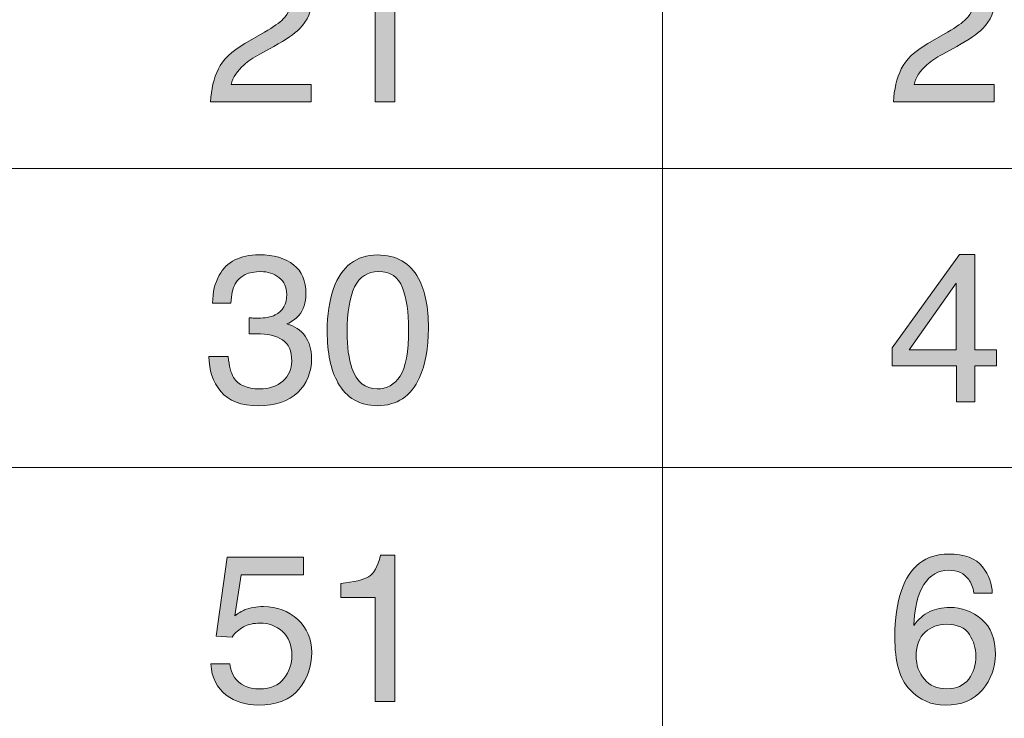
# Model space of a CAD drawing. Units: inches. Extents: x 11 to 282, y -148 to -35.
# Drawn here: x 251 to 266, y -116 to -105 of the extents above; entities that cross this region are included whole.
import ezdxf

# ---------------------------------------------------------------- set-up
doc = ezdxf.new("R2010")
doc.units = ezdxf.units.IN
doc.header["$MEASUREMENT"] = 0
doc.layers.add('_U+5716_U+5C64 1', color=7, linetype='Continuous')

# ---------------------------------------------------------------- blocks, each defined once
blk = doc.blocks.new('block 44')
at = {"layer": '_U+5716_U+5C64 1'}
h = blk.add_hatch(color=7, dxfattribs=at)
h.dxf.hatch_style = 2
edge = h.paths.add_edge_path()
edge.add_spline(control_points=[(253.641, -105.736), (253.711, -105.59), (253.849, -105.459), (254.053, -105.34), (254.053, -105.34), (254.359, -105.164), (254.359, -105.164), (254.495, -105.084), (254.592, -105.016), (254.647, -104.96), (254.733, -104.872), (254.777, -104.771), (254.777, -104.657), (254.777, -104.524), (254.737, -104.419), (254.658, -104.341), (254.578, -104.263), (254.472, -104.224), (254.34, -104.224), (254.144, -104.224), (254.008, -104.298), (253.932, -104.447), (253.892, -104.527), (253.87, -104.637), (253.866, -104.779), (253.866, -104.779), (253.575, -104.779), (253.575, -104.779), (253.578, -104.581), (253.614, -104.419), (253.684, -104.294), (253.808, -104.073), (254.028, -103.963), (254.341, -103.963), (254.602, -103.963), (254.793, -104.034), (254.913, -104.175), (255.033, -104.316), (255.093, -104.472), (255.093, -104.645), (255.093, -104.828), (255.029, -104.983), (254.901, -105.113), (254.827, -105.188), (254.694, -105.279), (254.502, -105.386), (254.502, -105.386), (254.284, -105.507), (254.284, -105.507), (254.18, -105.564), (254.099, -105.619), (254.039, -105.67), (253.933, -105.763), (253.866, -105.865), (253.839, -105.977), (253.839, -105.977), (255.082, -105.977), (255.082, -105.977), (255.082, -105.977), (255.082, -106.248), (255.082, -106.248), (255.082, -106.248), (253.519, -106.248), (253.519, -106.248), (253.53, -106.052), (253.57, -105.881), (253.641, -105.736)], knot_values=[0, 0, 0, 0, 1, 1, 1, 2, 2, 2, 3, 3, 3, 4, 4, 4, 5, 5, 5, 6, 6, 6, 7, 7, 7, 8, 8, 8, 9, 9, 9, 10, 10, 10, 11, 11, 11, 12, 12, 12, 13, 13, 13, 14, 14, 14, 15, 15, 15, 16, 16, 16, 17, 17, 17, 18, 18, 18, 19, 19, 19, 20, 20, 20, 21, 21, 21, 22, 22, 22, 22], degree=3, periodic=1)
h = blk.add_hatch(color=7, dxfattribs=at)
h.dxf.hatch_style = 2
edge = h.paths.add_edge_path()
edge.add_spline(control_points=[(255.54, -104.636), (255.54, -104.636), (255.54, -104.416), (255.54, -104.416), (255.747, -104.396), (255.891, -104.362), (255.973, -104.315), (256.054, -104.268), (256.115, -104.157), (256.156, -103.981), (256.156, -103.981), (256.381, -103.981), (256.381, -103.981), (256.381, -103.981), (256.381, -106.248), (256.381, -106.248), (256.381, -106.248), (256.076, -106.248), (256.076, -106.248), (256.076, -106.248), (256.076, -104.636), (256.076, -104.636), (256.076, -104.636), (255.54, -104.636), (255.54, -104.636)], knot_values=[0, 0, 0, 0, 1, 1, 1, 2, 2, 2, 3, 3, 3, 4, 4, 4, 5, 5, 5, 6, 6, 6, 7, 7, 7, 8, 8, 8, 8], degree=3, periodic=1)
h = blk.add_hatch(color=7, dxfattribs=at)
h.dxf.hatch_style = 2
edge = h.paths.add_edge_path()
edge.add_spline(control_points=[(253.678, -110.74), (253.556, -110.592), (253.495, -110.413), (253.495, -110.2), (253.495, -110.2), (253.794, -110.2), (253.794, -110.2), (253.807, -110.348), (253.835, -110.455), (253.877, -110.522), (253.951, -110.641), (254.085, -110.701), (254.279, -110.701), (254.43, -110.701), (254.551, -110.661), (254.642, -110.58), (254.733, -110.5), (254.779, -110.396), (254.779, -110.269), (254.779, -110.112), (254.731, -110.002), (254.635, -109.94), (254.539, -109.877), (254.405, -109.846), (254.235, -109.846), (254.216, -109.846), (254.196, -109.846), (254.177, -109.847), (254.157, -109.847), (254.137, -109.848), (254.117, -109.849), (254.117, -109.849), (254.117, -109.596), (254.117, -109.596), (254.147, -109.6), (254.172, -109.602), (254.192, -109.603), (254.212, -109.604), (254.234, -109.604), (254.257, -109.604), (254.364, -109.604), (254.452, -109.587), (254.521, -109.553), (254.642, -109.494), (254.702, -109.388), (254.702, -109.235), (254.702, -109.122), (254.662, -109.035), (254.581, -108.973), (254.501, -108.912), (254.407, -108.881), (254.3, -108.881), (254.109, -108.881), (253.977, -108.944), (253.904, -109.071), (253.864, -109.141), (253.841, -109.241), (253.836, -109.37), (253.836, -109.37), (253.552, -109.37), (253.552, -109.37), (253.552, -109.201), (253.587, -109.057), (253.654, -108.938), (253.771, -108.726), (253.976, -108.62), (254.27, -108.62), (254.502, -108.62), (254.681, -108.672), (254.809, -108.775), (254.936, -108.878), (254.999, -109.028), (254.999, -109.224), (254.999, -109.364), (254.962, -109.478), (254.887, -109.564), (254.84, -109.618), (254.78, -109.661), (254.705, -109.691), (254.825, -109.725), (254.919, -109.788), (254.986, -109.882), (255.053, -109.975), (255.087, -110.09), (255.087, -110.226), (255.087, -110.443), (255.015, -110.62), (254.872, -110.757), (254.729, -110.894), (254.526, -110.962), (254.263, -110.962), (253.994, -110.962), (253.799, -110.888), (253.678, -110.74)], knot_values=[0, 0, 0, 0, 1, 1, 1, 2, 2, 2, 3, 3, 3, 4, 4, 4, 5, 5, 5, 6, 6, 6, 7, 7, 7, 8, 8, 8, 9, 9, 9, 10, 10, 10, 11, 11, 11, 12, 12, 12, 13, 13, 13, 14, 14, 14, 15, 15, 15, 16, 16, 16, 17, 17, 17, 18, 18, 18, 19, 19, 19, 20, 20, 20, 21, 21, 21, 22, 22, 22, 23, 23, 23, 24, 24, 24, 25, 25, 25, 26, 26, 26, 27, 27, 27, 28, 28, 28, 29, 29, 29, 30, 30, 30, 31, 31, 31, 31], degree=3, periodic=1)
h = blk.add_hatch(color=7, dxfattribs=at)
h.dxf.hatch_style = 2
edge = h.paths.add_edge_path()
edge.add_spline(control_points=[(256.748, -108.987), (256.85, -109.175), (256.901, -109.432), (256.901, -109.758), (256.901, -110.068), (256.855, -110.324), (256.763, -110.526), (256.629, -110.817), (256.411, -110.962), (256.108, -110.962), (255.834, -110.962), (255.631, -110.843), (255.497, -110.606), (255.386, -110.408), (255.33, -110.141), (255.33, -109.808), (255.33, -109.549), (255.364, -109.327), (255.43, -109.141), (255.555, -108.796), (255.782, -108.623), (256.109, -108.623), (256.404, -108.623), (256.617, -108.744), (256.748, -108.987)], knot_values=[0, 0, 0, 0, 1, 1, 1, 2, 2, 2, 3, 3, 3, 4, 4, 4, 5, 5, 5, 6, 6, 6, 7, 7, 7, 8, 8, 8, 8], degree=3, periodic=1)
edge = h.paths.add_edge_path()
edge.add_spline(control_points=[(256.46, -110.504), (256.549, -110.373), (256.593, -110.128), (256.593, -109.769), (256.593, -109.511), (256.561, -109.298), (256.497, -109.131), (256.434, -108.964), (256.31, -108.881), (256.126, -108.881), (255.957, -108.881), (255.834, -108.96), (255.756, -109.118), (255.678, -109.277), (255.639, -109.51), (255.639, -109.819), (255.639, -110.051), (255.664, -110.238), (255.714, -110.378), (255.79, -110.594), (255.921, -110.701), (256.105, -110.701), (256.254, -110.701), (256.372, -110.635), (256.46, -110.504)], knot_values=[0, 0, 0, 0, 1, 1, 1, 2, 2, 2, 3, 3, 3, 4, 4, 4, 5, 5, 5, 6, 6, 6, 7, 7, 7, 8, 8, 8, 8], degree=3, periodic=1)
h = blk.add_hatch(color=7, dxfattribs=at)
h.dxf.hatch_style = 2
edge = h.paths.add_edge_path()
edge.add_spline(control_points=[(253.82, -114.971), (253.839, -115.135), (253.915, -115.248), (254.047, -115.31), (254.115, -115.342), (254.193, -115.358), (254.282, -115.358), (254.452, -115.358), (254.578, -115.304), (254.659, -115.196), (254.741, -115.088), (254.782, -114.968), (254.782, -114.836), (254.782, -114.678), (254.733, -114.555), (254.636, -114.467), (254.539, -114.381), (254.423, -114.337), (254.287, -114.337), (254.188, -114.337), (254.104, -114.356), (254.033, -114.394), (253.963, -114.433), (253.903, -114.486), (253.853, -114.554), (253.853, -114.554), (253.605, -114.539), (253.605, -114.539), (253.605, -114.539), (253.778, -113.313), (253.778, -113.313), (253.778, -113.313), (254.962, -113.313), (254.962, -113.313), (254.962, -113.313), (254.962, -113.59), (254.962, -113.59), (254.962, -113.59), (253.993, -113.59), (253.993, -113.59), (253.993, -113.59), (253.896, -114.223), (253.896, -114.223), (253.949, -114.183), (253.999, -114.152), (254.047, -114.132), (254.132, -114.097), (254.23, -114.08), (254.341, -114.08), (254.55, -114.08), (254.727, -114.147), (254.872, -114.281), (255.018, -114.416), (255.09, -114.587), (255.09, -114.793), (255.09, -115.009), (255.024, -115.198), (254.891, -115.363), (254.758, -115.527), (254.545, -115.609), (254.254, -115.609), (254.068, -115.609), (253.904, -115.557), (253.762, -115.453), (253.619, -115.348), (253.539, -115.188), (253.523, -114.971), (253.523, -114.971), (253.82, -114.971), (253.82, -114.971)], knot_values=[0, 0, 0, 0, 1, 1, 1, 2, 2, 2, 3, 3, 3, 4, 4, 4, 5, 5, 5, 6, 6, 6, 7, 7, 7, 8, 8, 8, 9, 9, 9, 10, 10, 10, 11, 11, 11, 12, 12, 12, 13, 13, 13, 14, 14, 14, 15, 15, 15, 16, 16, 16, 17, 17, 17, 18, 18, 18, 19, 19, 19, 20, 20, 20, 21, 21, 21, 22, 22, 22, 23, 23, 23, 23], degree=3, periodic=1)
h = blk.add_hatch(color=7, dxfattribs=at)
h.dxf.hatch_style = 2
edge = h.paths.add_edge_path()
edge.add_spline(control_points=[(255.54, -113.94), (255.54, -113.94), (255.54, -113.72), (255.54, -113.72), (255.747, -113.7), (255.891, -113.666), (255.973, -113.619), (256.054, -113.572), (256.115, -113.46), (256.156, -113.284), (256.156, -113.284), (256.381, -113.284), (256.381, -113.284), (256.381, -113.284), (256.381, -115.552), (256.381, -115.552), (256.381, -115.552), (256.076, -115.552), (256.076, -115.552), (256.076, -115.552), (256.076, -113.94), (256.076, -113.94), (256.076, -113.94), (255.54, -113.94), (255.54, -113.94)], knot_values=[0, 0, 0, 0, 1, 1, 1, 2, 2, 2, 3, 3, 3, 4, 4, 4, 5, 5, 5, 6, 6, 6, 7, 7, 7, 8, 8, 8, 8], degree=3, periodic=1)
at = {"layer": '_U+5716_U+5C64 1', "lineweight": 0}
for points, knots in [([(253.641, -105.736), (253.711, -105.59), (253.849, -105.459), (254.053, -105.34), (254.053, -105.34), (254.359, -105.164), (254.359, -105.164), (254.495, -105.084), (254.592, -105.016), (254.647, -104.96), (254.733, -104.872), (254.777, -104.771), (254.777, -104.657), (254.777, -104.524), (254.737, -104.419), (254.658, -104.341), (254.578, -104.263), (254.472, -104.224), (254.34, -104.224), (254.144, -104.224), (254.008, -104.298), (253.932, -104.447), (253.892, -104.527), (253.87, -104.637), (253.866, -104.779), (253.866, -104.779), (253.575, -104.779), (253.575, -104.779), (253.578, -104.581), (253.614, -104.419), (253.684, -104.294), (253.808, -104.073), (254.028, -103.963), (254.341, -103.963), (254.602, -103.963), (254.793, -104.034), (254.913, -104.175), (255.033, -104.316), (255.093, -104.472), (255.093, -104.645), (255.093, -104.828), (255.029, -104.983), (254.901, -105.113), (254.827, -105.188), (254.694, -105.279), (254.502, -105.386), (254.502, -105.386), (254.284, -105.507), (254.284, -105.507), (254.18, -105.564), (254.099, -105.619), (254.039, -105.67), (253.933, -105.763), (253.866, -105.865), (253.839, -105.977), (253.839, -105.977), (255.082, -105.977), (255.082, -105.977), (255.082, -105.977), (255.082, -106.248), (255.082, -106.248), (255.082, -106.248), (253.519, -106.248), (253.519, -106.248), (253.53, -106.052), (253.57, -105.881), (253.641, -105.736)], [0, 0, 0, 0, 1, 1, 1, 2, 2, 2, 3, 3, 3, 4, 4, 4, 5, 5, 5, 6, 6, 6, 7, 7, 7, 8, 8, 8, 9, 9, 9, 10, 10, 10, 11, 11, 11, 12, 12, 12, 13, 13, 13, 14, 14, 14, 15, 15, 15, 16, 16, 16, 17, 17, 17, 18, 18, 18, 19, 19, 19, 20, 20, 20, 21, 21, 21, 22, 22, 22, 22]), ([(255.54, -104.636), (255.54, -104.636), (255.54, -104.416), (255.54, -104.416), (255.747, -104.396), (255.891, -104.362), (255.973, -104.315), (256.054, -104.268), (256.115, -104.157), (256.156, -103.981), (256.156, -103.981), (256.381, -103.981), (256.381, -103.981), (256.381, -103.981), (256.381, -106.248), (256.381, -106.248), (256.381, -106.248), (256.076, -106.248), (256.076, -106.248), (256.076, -106.248), (256.076, -104.636), (256.076, -104.636), (256.076, -104.636), (255.54, -104.636), (255.54, -104.636)], [0, 0, 0, 0, 1, 1, 1, 2, 2, 2, 3, 3, 3, 4, 4, 4, 5, 5, 5, 6, 6, 6, 7, 7, 7, 8, 8, 8, 8]), ([(253.678, -110.74), (253.556, -110.592), (253.495, -110.413), (253.495, -110.2), (253.495, -110.2), (253.794, -110.2), (253.794, -110.2), (253.807, -110.348), (253.835, -110.455), (253.877, -110.522), (253.951, -110.641), (254.085, -110.701), (254.279, -110.701), (254.43, -110.701), (254.551, -110.661), (254.642, -110.58), (254.733, -110.5), (254.779, -110.396), (254.779, -110.269), (254.779, -110.112), (254.731, -110.002), (254.635, -109.94), (254.539, -109.877), (254.405, -109.846), (254.235, -109.846), (254.216, -109.846), (254.196, -109.846), (254.177, -109.847), (254.157, -109.847), (254.137, -109.848), (254.117, -109.849), (254.117, -109.849), (254.117, -109.596), (254.117, -109.596), (254.147, -109.6), (254.172, -109.602), (254.192, -109.603), (254.212, -109.604), (254.234, -109.604), (254.257, -109.604), (254.364, -109.604), (254.452, -109.587), (254.521, -109.553), (254.642, -109.494), (254.702, -109.388), (254.702, -109.235), (254.702, -109.122), (254.662, -109.035), (254.581, -108.973), (254.501, -108.912), (254.407, -108.881), (254.3, -108.881), (254.109, -108.881), (253.977, -108.944), (253.904, -109.071), (253.864, -109.141), (253.841, -109.241), (253.836, -109.37), (253.836, -109.37), (253.552, -109.37), (253.552, -109.37), (253.552, -109.201), (253.587, -109.057), (253.654, -108.938), (253.771, -108.726), (253.976, -108.62), (254.27, -108.62), (254.502, -108.62), (254.681, -108.672), (254.809, -108.775), (254.936, -108.878), (254.999, -109.028), (254.999, -109.224), (254.999, -109.364), (254.962, -109.478), (254.887, -109.564), (254.84, -109.618), (254.78, -109.661), (254.705, -109.691), (254.825, -109.725), (254.919, -109.788), (254.986, -109.882), (255.053, -109.975), (255.087, -110.09), (255.087, -110.226), (255.087, -110.443), (255.015, -110.62), (254.872, -110.757), (254.729, -110.894), (254.526, -110.962), (254.263, -110.962), (253.994, -110.962), (253.799, -110.888), (253.678, -110.74)], [0, 0, 0, 0, 1, 1, 1, 2, 2, 2, 3, 3, 3, 4, 4, 4, 5, 5, 5, 6, 6, 6, 7, 7, 7, 8, 8, 8, 9, 9, 9, 10, 10, 10, 11, 11, 11, 12, 12, 12, 13, 13, 13, 14, 14, 14, 15, 15, 15, 16, 16, 16, 17, 17, 17, 18, 18, 18, 19, 19, 19, 20, 20, 20, 21, 21, 21, 22, 22, 22, 23, 23, 23, 24, 24, 24, 25, 25, 25, 26, 26, 26, 27, 27, 27, 28, 28, 28, 29, 29, 29, 30, 30, 30, 31, 31, 31, 31]), ([(256.748, -108.987), (256.85, -109.175), (256.901, -109.432), (256.901, -109.758), (256.901, -110.068), (256.855, -110.324), (256.763, -110.526), (256.629, -110.817), (256.411, -110.962), (256.108, -110.962), (255.834, -110.962), (255.631, -110.843), (255.497, -110.606), (255.386, -110.408), (255.33, -110.141), (255.33, -109.808), (255.33, -109.549), (255.364, -109.327), (255.43, -109.141), (255.555, -108.796), (255.782, -108.623), (256.109, -108.623), (256.404, -108.623), (256.617, -108.744), (256.748, -108.987)], [0, 0, 0, 0, 1, 1, 1, 2, 2, 2, 3, 3, 3, 4, 4, 4, 5, 5, 5, 6, 6, 6, 7, 7, 7, 8, 8, 8, 8]), ([(256.46, -110.504), (256.549, -110.373), (256.593, -110.128), (256.593, -109.769), (256.593, -109.511), (256.561, -109.298), (256.497, -109.131), (256.434, -108.964), (256.31, -108.881), (256.126, -108.881), (255.957, -108.881), (255.834, -108.96), (255.756, -109.118), (255.678, -109.277), (255.639, -109.51), (255.639, -109.819), (255.639, -110.051), (255.664, -110.238), (255.714, -110.378), (255.79, -110.594), (255.921, -110.701), (256.105, -110.701), (256.254, -110.701), (256.372, -110.635), (256.46, -110.504)], [0, 0, 0, 0, 1, 1, 1, 2, 2, 2, 3, 3, 3, 4, 4, 4, 5, 5, 5, 6, 6, 6, 7, 7, 7, 8, 8, 8, 8]), ([(253.82, -114.971), (253.839, -115.135), (253.915, -115.248), (254.047, -115.31), (254.115, -115.342), (254.193, -115.358), (254.282, -115.358), (254.452, -115.358), (254.578, -115.304), (254.659, -115.196), (254.741, -115.088), (254.782, -114.968), (254.782, -114.836), (254.782, -114.678), (254.733, -114.555), (254.636, -114.467), (254.539, -114.381), (254.423, -114.337), (254.287, -114.337), (254.188, -114.337), (254.104, -114.356), (254.033, -114.394), (253.963, -114.433), (253.903, -114.486), (253.853, -114.554), (253.853, -114.554), (253.605, -114.539), (253.605, -114.539), (253.605, -114.539), (253.778, -113.313), (253.778, -113.313), (253.778, -113.313), (254.962, -113.313), (254.962, -113.313), (254.962, -113.313), (254.962, -113.59), (254.962, -113.59), (254.962, -113.59), (253.993, -113.59), (253.993, -113.59), (253.993, -113.59), (253.896, -114.223), (253.896, -114.223), (253.949, -114.183), (253.999, -114.152), (254.047, -114.132), (254.132, -114.097), (254.23, -114.08), (254.341, -114.08), (254.55, -114.08), (254.727, -114.147), (254.872, -114.281), (255.018, -114.416), (255.09, -114.587), (255.09, -114.793), (255.09, -115.009), (255.024, -115.198), (254.891, -115.363), (254.758, -115.527), (254.545, -115.609), (254.254, -115.609), (254.068, -115.609), (253.904, -115.557), (253.762, -115.453), (253.619, -115.348), (253.539, -115.188), (253.523, -114.971), (253.523, -114.971), (253.82, -114.971), (253.82, -114.971)], [0, 0, 0, 0, 1, 1, 1, 2, 2, 2, 3, 3, 3, 4, 4, 4, 5, 5, 5, 6, 6, 6, 7, 7, 7, 8, 8, 8, 9, 9, 9, 10, 10, 10, 11, 11, 11, 12, 12, 12, 13, 13, 13, 14, 14, 14, 15, 15, 15, 16, 16, 16, 17, 17, 17, 18, 18, 18, 19, 19, 19, 20, 20, 20, 21, 21, 21, 22, 22, 22, 23, 23, 23, 23]), ([(255.54, -113.94), (255.54, -113.94), (255.54, -113.72), (255.54, -113.72), (255.747, -113.7), (255.891, -113.666), (255.973, -113.619), (256.054, -113.572), (256.115, -113.46), (256.156, -113.284), (256.156, -113.284), (256.381, -113.284), (256.381, -113.284), (256.381, -113.284), (256.381, -115.552), (256.381, -115.552), (256.381, -115.552), (256.076, -115.552), (256.076, -115.552), (256.076, -115.552), (256.076, -113.94), (256.076, -113.94), (256.076, -113.94), (255.54, -113.94), (255.54, -113.94)], [0, 0, 0, 0, 1, 1, 1, 2, 2, 2, 3, 3, 3, 4, 4, 4, 5, 5, 5, 6, 6, 6, 7, 7, 7, 8, 8, 8, 8])]:
    blk.add_open_spline(points, degree=3, knots=knots, dxfattribs=at)
blk = doc.blocks.new('block 45')
at = {"layer": '_U+5716_U+5C64 1'}
h = blk.add_hatch(color=7, dxfattribs=at)
h.dxf.hatch_style = 2
edge = h.paths.add_edge_path()
edge.add_spline(control_points=[(264.239, -105.736), (264.309, -105.59), (264.447, -105.459), (264.652, -105.34), (264.652, -105.34), (264.957, -105.164), (264.957, -105.164), (265.094, -105.084), (265.19, -105.016), (265.245, -104.96), (265.332, -104.872), (265.375, -104.771), (265.375, -104.657), (265.375, -104.524), (265.335, -104.419), (265.256, -104.341), (265.176, -104.263), (265.07, -104.224), (264.938, -104.224), (264.742, -104.224), (264.606, -104.298), (264.531, -104.447), (264.49, -104.527), (264.468, -104.637), (264.464, -104.779), (264.464, -104.779), (264.173, -104.779), (264.173, -104.779), (264.176, -104.581), (264.213, -104.419), (264.283, -104.294), (264.407, -104.073), (264.626, -103.963), (264.94, -103.963), (265.2, -103.963), (265.391, -104.034), (265.511, -104.175), (265.631, -104.316), (265.692, -104.472), (265.692, -104.645), (265.692, -104.828), (265.627, -104.983), (265.499, -105.113), (265.425, -105.188), (265.292, -105.279), (265.1, -105.386), (265.1, -105.386), (264.882, -105.507), (264.882, -105.507), (264.778, -105.564), (264.697, -105.619), (264.637, -105.67), (264.531, -105.763), (264.464, -105.865), (264.437, -105.977), (264.437, -105.977), (265.68, -105.977), (265.68, -105.977), (265.68, -105.977), (265.68, -106.248), (265.68, -106.248), (265.68, -106.248), (264.117, -106.248), (264.117, -106.248), (264.128, -106.052), (264.169, -105.881), (264.239, -105.736)], knot_values=[0, 0, 0, 0, 1, 1, 1, 2, 2, 2, 3, 3, 3, 4, 4, 4, 5, 5, 5, 6, 6, 6, 7, 7, 7, 8, 8, 8, 9, 9, 9, 10, 10, 10, 11, 11, 11, 12, 12, 12, 13, 13, 13, 14, 14, 14, 15, 15, 15, 16, 16, 16, 17, 17, 17, 18, 18, 18, 19, 19, 19, 20, 20, 20, 21, 21, 21, 22, 22, 22, 22], degree=3, periodic=1)
h = blk.add_hatch(color=7, dxfattribs=at)
h.dxf.hatch_style = 2
h.paths.add_polyline_path([(265.097, -110.9), (265.097, -110.344), (264.098, -110.344), (264.098, -110.064), (265.141, -108.617), (265.383, -108.617), (265.383, -110.094), (265.718, -110.094), (265.718, -110.344), (265.383, -110.344), (265.383, -110.9)])
h.paths.add_polyline_path([(265.092, -110.094), (265.092, -109.06), (264.362, -110.094)])
h = blk.add_hatch(color=7, dxfattribs=at)
h.dxf.hatch_style = 2
edge = h.paths.add_edge_path()
edge.add_spline(control_points=[(265.5, -113.464), (265.6, -113.595), (265.65, -113.731), (265.65, -113.871), (265.65, -113.871), (265.367, -113.871), (265.367, -113.871), (265.35, -113.781), (265.323, -113.711), (265.286, -113.66), (265.217, -113.564), (265.113, -113.517), (264.973, -113.517), (264.813, -113.517), (264.686, -113.591), (264.591, -113.738), (264.497, -113.886), (264.444, -114.098), (264.434, -114.374), (264.5, -114.277), (264.582, -114.205), (264.682, -114.157), (264.773, -114.115), (264.875, -114.094), (264.987, -114.094), (265.178, -114.094), (265.344, -114.155), (265.486, -114.277), (265.629, -114.399), (265.7, -114.58), (265.7, -114.822), (265.7, -115.029), (265.632, -115.212), (265.498, -115.371), (265.363, -115.531), (265.171, -115.611), (264.922, -115.611), (264.709, -115.611), (264.525, -115.53), (264.37, -115.368), (264.215, -115.207), (264.138, -114.935), (264.138, -114.552), (264.138, -114.269), (264.172, -114.029), (264.241, -113.831), (264.374, -113.454), (264.616, -113.265), (264.968, -113.265), (265.222, -113.265), (265.4, -113.332), (265.5, -113.464)], knot_values=[0, 0, 0, 0, 1, 1, 1, 2, 2, 2, 3, 3, 3, 4, 4, 4, 5, 5, 5, 6, 6, 6, 7, 7, 7, 8, 8, 8, 9, 9, 9, 10, 10, 10, 11, 11, 11, 12, 12, 12, 13, 13, 13, 14, 14, 14, 15, 15, 15, 16, 16, 16, 17, 17, 17, 17], degree=3, periodic=1)
edge = h.paths.add_edge_path()
edge.add_spline(control_points=[(265.285, -115.205), (265.36, -115.103), (265.397, -114.984), (265.397, -114.846), (265.397, -114.729), (265.364, -114.618), (265.297, -114.513), (265.23, -114.407), (265.109, -114.355), (264.933, -114.355), (264.81, -114.355), (264.702, -114.395), (264.61, -114.477), (264.517, -114.559), (264.47, -114.682), (264.47, -114.846), (264.47, -114.99), (264.512, -115.111), (264.597, -115.209), (264.681, -115.307), (264.798, -115.356), (264.947, -115.356), (265.098, -115.356), (265.21, -115.306), (265.285, -115.205)], knot_values=[0, 0, 0, 0, 1, 1, 1, 2, 2, 2, 3, 3, 3, 4, 4, 4, 5, 5, 5, 6, 6, 6, 7, 7, 7, 8, 8, 8, 8], degree=3, periodic=1)
at = {"layer": '_U+5716_U+5C64 1', "lineweight": 0}
for points in [[(265.097, -110.9), (265.097, -110.344), (264.098, -110.344), (264.098, -110.064), (265.141, -108.617), (265.383, -108.617), (265.383, -110.094), (265.718, -110.094), (265.718, -110.344), (265.383, -110.344), (265.383, -110.9), (265.097, -110.9)], [(265.092, -110.094), (265.092, -109.06), (264.362, -110.094), (265.092, -110.094)]]:
    blk.add_lwpolyline(points, dxfattribs=at)
for points, knots in [([(264.239, -105.736), (264.309, -105.59), (264.447, -105.459), (264.652, -105.34), (264.652, -105.34), (264.957, -105.164), (264.957, -105.164), (265.094, -105.084), (265.19, -105.016), (265.245, -104.96), (265.332, -104.872), (265.375, -104.771), (265.375, -104.657), (265.375, -104.524), (265.335, -104.419), (265.256, -104.341), (265.176, -104.263), (265.07, -104.224), (264.938, -104.224), (264.742, -104.224), (264.606, -104.298), (264.531, -104.447), (264.49, -104.527), (264.468, -104.637), (264.464, -104.779), (264.464, -104.779), (264.173, -104.779), (264.173, -104.779), (264.176, -104.581), (264.213, -104.419), (264.283, -104.294), (264.407, -104.073), (264.626, -103.963), (264.94, -103.963), (265.2, -103.963), (265.391, -104.034), (265.511, -104.175), (265.631, -104.316), (265.692, -104.472), (265.692, -104.645), (265.692, -104.828), (265.627, -104.983), (265.499, -105.113), (265.425, -105.188), (265.292, -105.279), (265.1, -105.386), (265.1, -105.386), (264.882, -105.507), (264.882, -105.507), (264.778, -105.564), (264.697, -105.619), (264.637, -105.67), (264.531, -105.763), (264.464, -105.865), (264.437, -105.977), (264.437, -105.977), (265.68, -105.977), (265.68, -105.977), (265.68, -105.977), (265.68, -106.248), (265.68, -106.248), (265.68, -106.248), (264.117, -106.248), (264.117, -106.248), (264.128, -106.052), (264.169, -105.881), (264.239, -105.736)], [0, 0, 0, 0, 1, 1, 1, 2, 2, 2, 3, 3, 3, 4, 4, 4, 5, 5, 5, 6, 6, 6, 7, 7, 7, 8, 8, 8, 9, 9, 9, 10, 10, 10, 11, 11, 11, 12, 12, 12, 13, 13, 13, 14, 14, 14, 15, 15, 15, 16, 16, 16, 17, 17, 17, 18, 18, 18, 19, 19, 19, 20, 20, 20, 21, 21, 21, 22, 22, 22, 22]), ([(265.5, -113.464), (265.6, -113.595), (265.65, -113.731), (265.65, -113.871), (265.65, -113.871), (265.367, -113.871), (265.367, -113.871), (265.35, -113.781), (265.323, -113.711), (265.286, -113.66), (265.217, -113.564), (265.113, -113.517), (264.973, -113.517), (264.813, -113.517), (264.686, -113.591), (264.591, -113.738), (264.497, -113.886), (264.444, -114.098), (264.434, -114.374), (264.5, -114.277), (264.582, -114.205), (264.682, -114.157), (264.773, -114.115), (264.875, -114.094), (264.987, -114.094), (265.178, -114.094), (265.344, -114.155), (265.486, -114.277), (265.629, -114.399), (265.7, -114.58), (265.7, -114.822), (265.7, -115.029), (265.632, -115.212), (265.498, -115.371), (265.363, -115.531), (265.171, -115.611), (264.922, -115.611), (264.709, -115.611), (264.525, -115.53), (264.37, -115.368), (264.215, -115.207), (264.138, -114.935), (264.138, -114.552), (264.138, -114.269), (264.172, -114.029), (264.241, -113.831), (264.374, -113.454), (264.616, -113.265), (264.968, -113.265), (265.222, -113.265), (265.4, -113.332), (265.5, -113.464)], [0, 0, 0, 0, 1, 1, 1, 2, 2, 2, 3, 3, 3, 4, 4, 4, 5, 5, 5, 6, 6, 6, 7, 7, 7, 8, 8, 8, 9, 9, 9, 10, 10, 10, 11, 11, 11, 12, 12, 12, 13, 13, 13, 14, 14, 14, 15, 15, 15, 16, 16, 16, 17, 17, 17, 17]), ([(265.285, -115.205), (265.36, -115.103), (265.397, -114.984), (265.397, -114.846), (265.397, -114.729), (265.364, -114.618), (265.297, -114.513), (265.23, -114.407), (265.109, -114.355), (264.933, -114.355), (264.81, -114.355), (264.702, -114.395), (264.61, -114.477), (264.517, -114.559), (264.47, -114.682), (264.47, -114.846), (264.47, -114.99), (264.512, -115.111), (264.597, -115.209), (264.681, -115.307), (264.798, -115.356), (264.947, -115.356), (265.098, -115.356), (265.21, -115.306), (265.285, -115.205)], [0, 0, 0, 0, 1, 1, 1, 2, 2, 2, 3, 3, 3, 4, 4, 4, 5, 5, 5, 6, 6, 6, 7, 7, 7, 8, 8, 8, 8])]:
    blk.add_open_spline(points, degree=3, knots=knots, dxfattribs=at)
blk = doc.blocks.new('block 48')
at = {"layer": '_U+5716_U+5C64 1', "color": 7, "lineweight": 18}
for points in [[(260.532, -65.556), (260.532, -144.385)], [(218.112, -107.28), (281.732, -107.28)], [(218.112, -111.919), (281.732, -111.919)]]:
    blk.add_lwpolyline(points, dxfattribs=at)
blk = doc.blocks.new('block 40')
at = {"layer": '_U+5716_U+5C64 1'}
for name in ['block 48', 'block 44', 'block 45']:
    blk.add_blockref(name, (0, 0), dxfattribs=at)

msp = doc.modelspace()

# ---------------------------------------------------------------- block references
at = {"layer": '_U+5716_U+5C64 1'}
msp.add_blockref('block 40', (0, 0), dxfattribs=at)

doc.saveas('drawing.dxf')
